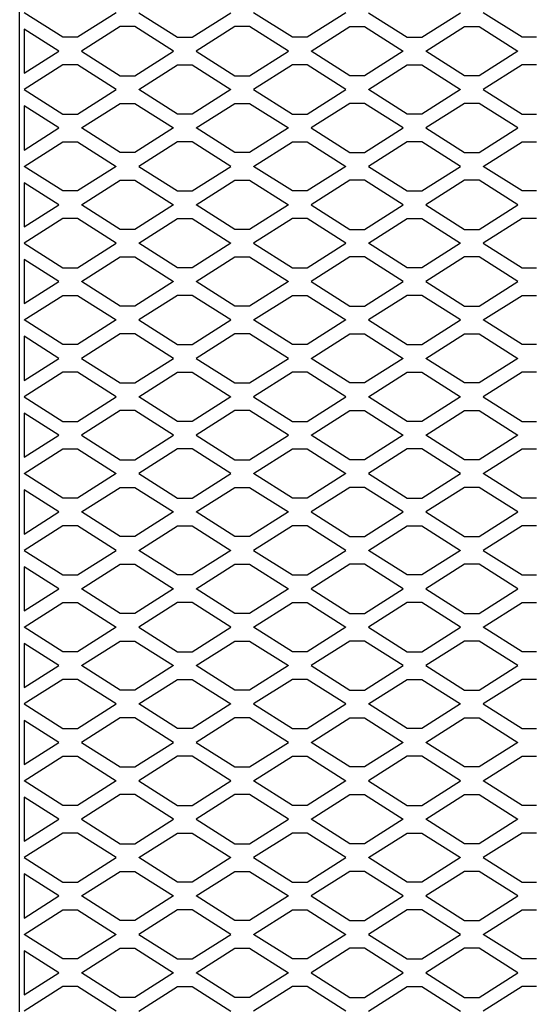
# Model space of a CAD drawing. Units: millimetres. Extents: x 99 to 2120, y 319 to 1874.
# Drawn here: x 673 to 739, y 1156 to 1285 of the extents above; entities that cross this region are included whole.
import ezdxf

# ---------------------------------------------------------------- set-up
doc = ezdxf.new("R2010")
doc.units = ezdxf.units.MM
doc.layers.add('DWG', color=7, linetype='Continuous')

# ---------------------------------------------------------------- blocks, each defined once
blk = doc.blocks.new('FRONT VIEW')
at = {"layer": 'DWG', "color": 7, "linetype": 'Continuous'}
blk.add_line((672.82, 919.79), (672.82, 1344.79), dxfattribs=at)
at = {"layer": 'DWG', "color": 8}
for p, q in [((678.44, 1282.34), (673.39, 1285.54)), ((685.39, 1285.54), (680.34, 1282.34)), ((688.33, 1285.54), (693.38, 1282.34)), ((695.28, 1282.34), (700.33, 1285.54)), ((708.33, 1282.34), (703.28, 1285.54)), ((715.28, 1285.54), (710.23, 1282.34)), ((718.22, 1285.54), (723.27, 1282.34)), ((725.17, 1282.34), (730.22, 1285.54)), ((738.22, 1282.34), (733.17, 1285.54)), ((677.91, 1280.54), (673.39, 1283.41)), ((673.39, 1283.41), (673.39, 1277.67)), ((685.91, 1283.74), (680.86, 1280.54)), ((687.81, 1283.74), (685.91, 1283.74)), ((692.86, 1280.54), (687.81, 1283.74)), ((700.85, 1283.74), (695.8, 1280.54)), ((702.75, 1283.74), (700.85, 1283.74)), ((707.8, 1280.54), (702.75, 1283.74)), ((710.75, 1280.54), (715.8, 1283.74)), ((715.8, 1283.74), (717.7, 1283.74)), ((717.7, 1283.74), (722.75, 1280.54)), ((725.69, 1280.54), (730.74, 1283.74)), ((730.74, 1283.74), (732.64, 1283.74)), ((732.64, 1283.74), (737.69, 1280.54)), ((680.34, 1282.34), (678.44, 1282.34)), ((693.38, 1282.34), (695.28, 1282.34)), ((710.23, 1282.34), (708.33, 1282.34)), ((723.27, 1282.34), (725.17, 1282.34)), ((740.12, 1282.34), (738.22, 1282.34)), ((673.39, 1277.67), (677.91, 1280.54)), ((680.86, 1280.54), (685.91, 1277.34)), ((687.81, 1277.34), (692.86, 1280.54)), ((695.8, 1280.54), (700.85, 1277.34)), ((702.75, 1277.34), (707.8, 1280.54)), ((715.8, 1277.34), (710.75, 1280.54)), ((722.75, 1280.54), (717.7, 1277.34)), ((730.74, 1277.34), (725.69, 1280.54)), ((737.69, 1280.54), (732.64, 1277.34)), ((678.44, 1278.74), (673.39, 1275.54)), ((680.34, 1278.74), (678.44, 1278.74)), ((685.39, 1275.54), (680.34, 1278.74)), ((688.33, 1275.54), (693.38, 1278.74)), ((693.38, 1278.74), (695.28, 1278.74)), ((695.28, 1278.74), (700.33, 1275.54)), ((708.33, 1278.74), (703.28, 1275.54)), ((710.23, 1278.74), (708.33, 1278.74)), ((715.28, 1275.54), (710.23, 1278.74)), ((718.22, 1275.54), (723.27, 1278.74)), ((723.27, 1278.74), (725.17, 1278.74)), ((725.17, 1278.74), (730.22, 1275.54)), ((738.22, 1278.74), (733.17, 1275.54)), ((740.12, 1278.74), (738.22, 1278.74)), ((685.91, 1277.34), (687.81, 1277.34)), ((700.85, 1277.34), (702.75, 1277.34)), ((717.7, 1277.34), (715.8, 1277.34)), ((732.64, 1277.34), (730.74, 1277.34)), ((673.39, 1275.54), (678.44, 1272.34)), ((680.34, 1272.34), (685.39, 1275.54)), ((693.38, 1272.34), (688.33, 1275.54)), ((700.33, 1275.54), (695.28, 1272.34)), ((703.28, 1275.54), (708.33, 1272.34)), ((710.23, 1272.34), (715.28, 1275.54)), ((723.27, 1272.34), (718.22, 1275.54)), ((730.22, 1275.54), (725.17, 1272.34)), ((733.17, 1275.54), (738.22, 1272.34)), ((677.91, 1270.54), (673.39, 1273.41)), ((673.39, 1273.41), (673.39, 1267.67)), ((680.86, 1270.54), (685.91, 1273.74)), ((685.91, 1273.74), (687.81, 1273.74)), ((687.81, 1273.74), (692.86, 1270.54)), ((695.8, 1270.54), (700.85, 1273.74)), ((700.85, 1273.74), (702.75, 1273.74)), ((702.75, 1273.74), (707.8, 1270.54)), ((715.8, 1273.74), (710.75, 1270.54)), ((717.7, 1273.74), (715.8, 1273.74)), ((722.75, 1270.54), (717.7, 1273.74)), ((730.74, 1273.74), (725.69, 1270.54)), ((732.64, 1273.74), (730.74, 1273.74)), ((737.69, 1270.54), (732.64, 1273.74)), ((678.44, 1272.34), (680.34, 1272.34)), ((695.28, 1272.34), (693.38, 1272.34)), ((708.33, 1272.34), (710.23, 1272.34)), ((725.17, 1272.34), (723.27, 1272.34)), ((738.22, 1272.34), (740.12, 1272.34)), ((673.39, 1267.67), (677.91, 1270.54)), ((685.91, 1267.34), (680.86, 1270.54)), ((692.86, 1270.54), (687.81, 1267.34)), ((700.85, 1267.34), (695.8, 1270.54)), ((707.8, 1270.54), (702.75, 1267.34)), ((710.75, 1270.54), (715.8, 1267.34)), ((717.7, 1267.34), (722.75, 1270.54)), ((725.69, 1270.54), (730.74, 1267.34)), ((732.64, 1267.34), (737.69, 1270.54)), ((673.39, 1265.54), (678.44, 1268.74)), ((678.44, 1268.74), (680.34, 1268.74)), ((680.34, 1268.74), (685.39, 1265.54)), ((693.38, 1268.74), (688.33, 1265.54)), ((695.28, 1268.74), (693.38, 1268.74)), ((700.33, 1265.54), (695.28, 1268.74)), ((703.28, 1265.54), (708.33, 1268.74)), ((708.33, 1268.74), (710.23, 1268.74)), ((710.23, 1268.74), (715.28, 1265.54)), ((723.27, 1268.74), (718.22, 1265.54)), ((725.17, 1268.74), (723.27, 1268.74)), ((730.22, 1265.54), (725.17, 1268.74)), ((733.17, 1265.54), (738.22, 1268.74)), ((738.22, 1268.74), (740.12, 1268.74)), ((687.81, 1267.34), (685.91, 1267.34)), ((702.75, 1267.34), (700.85, 1267.34)), ((715.8, 1267.34), (717.7, 1267.34)), ((730.74, 1267.34), (732.64, 1267.34)), ((678.44, 1262.34), (673.39, 1265.54)), ((685.39, 1265.54), (680.34, 1262.34)), ((688.33, 1265.54), (693.38, 1262.34)), ((695.28, 1262.34), (700.33, 1265.54)), ((708.33, 1262.34), (703.28, 1265.54)), ((715.28, 1265.54), (710.23, 1262.34)), ((718.22, 1265.54), (723.27, 1262.34)), ((725.17, 1262.34), (730.22, 1265.54)), ((738.22, 1262.34), (733.17, 1265.54)), ((677.91, 1260.54), (673.39, 1263.41)), ((673.39, 1263.41), (673.39, 1257.67)), ((680.86, 1260.54), (685.91, 1263.74)), ((685.91, 1263.74), (687.81, 1263.74)), ((687.81, 1263.74), (692.86, 1260.54)), ((695.8, 1260.54), (700.85, 1263.74)), ((700.85, 1263.74), (702.75, 1263.74)), ((702.75, 1263.74), (707.8, 1260.54)), ((715.8, 1263.74), (710.75, 1260.54)), ((717.7, 1263.74), (715.8, 1263.74)), ((722.75, 1260.54), (717.7, 1263.74)), ((730.74, 1263.74), (725.69, 1260.54)), ((732.64, 1263.74), (730.74, 1263.74)), ((737.69, 1260.54), (732.64, 1263.74)), ((680.34, 1262.34), (678.44, 1262.34)), ((693.38, 1262.34), (695.28, 1262.34)), ((710.23, 1262.34), (708.33, 1262.34)), ((723.27, 1262.34), (725.17, 1262.34)), ((740.12, 1262.34), (738.22, 1262.34)), ((673.39, 1257.67), (677.91, 1260.54)), ((685.91, 1257.34), (680.86, 1260.54)), ((692.86, 1260.54), (687.81, 1257.34)), ((700.85, 1257.34), (695.8, 1260.54)), ((707.8, 1260.54), (702.75, 1257.34)), ((710.75, 1260.54), (715.8, 1257.34)), ((717.7, 1257.34), (722.75, 1260.54)), ((725.69, 1260.54), (730.74, 1257.34)), ((732.64, 1257.34), (737.69, 1260.54)), ((678.44, 1258.74), (673.39, 1255.54)), ((680.34, 1258.74), (678.44, 1258.74)), ((685.39, 1255.54), (680.34, 1258.74)), ((688.33, 1255.54), (693.38, 1258.74)), ((693.38, 1258.74), (695.28, 1258.74)), ((695.28, 1258.74), (700.33, 1255.54)), ((708.33, 1258.74), (703.28, 1255.54)), ((710.23, 1258.74), (708.33, 1258.74)), ((715.28, 1255.54), (710.23, 1258.74)), ((718.22, 1255.54), (723.27, 1258.74)), ((723.27, 1258.74), (725.17, 1258.74)), ((725.17, 1258.74), (730.22, 1255.54)), ((738.22, 1258.74), (733.17, 1255.54)), ((740.12, 1258.74), (738.22, 1258.74)), ((687.81, 1257.34), (685.91, 1257.34)), ((702.75, 1257.34), (700.85, 1257.34)), ((715.8, 1257.34), (717.7, 1257.34)), ((730.74, 1257.34), (732.64, 1257.34)), ((673.39, 1255.54), (678.44, 1252.34)), ((680.34, 1252.34), (685.39, 1255.54)), ((693.38, 1252.34), (688.33, 1255.54)), ((700.33, 1255.54), (695.28, 1252.34)), ((703.28, 1255.54), (708.33, 1252.34)), ((710.23, 1252.34), (715.28, 1255.54)), ((723.27, 1252.34), (718.22, 1255.54)), ((730.22, 1255.54), (725.17, 1252.34)), ((733.17, 1255.54), (738.22, 1252.34)), ((677.91, 1250.54), (673.39, 1253.41)), ((673.39, 1253.41), (673.39, 1247.67)), ((680.86, 1250.54), (685.91, 1253.74)), ((685.91, 1253.74), (687.81, 1253.74)), ((687.81, 1253.74), (692.86, 1250.54)), ((695.8, 1250.54), (700.85, 1253.74)), ((700.85, 1253.74), (702.75, 1253.74)), ((702.75, 1253.74), (707.8, 1250.54)), ((715.8, 1253.74), (710.75, 1250.54)), ((717.7, 1253.74), (715.8, 1253.74)), ((722.75, 1250.54), (717.7, 1253.74)), ((730.74, 1253.74), (725.69, 1250.54)), ((732.64, 1253.74), (730.74, 1253.74)), ((737.69, 1250.54), (732.64, 1253.74)), ((678.44, 1252.34), (680.34, 1252.34)), ((695.28, 1252.34), (693.38, 1252.34)), ((708.33, 1252.34), (710.23, 1252.34)), ((725.17, 1252.34), (723.27, 1252.34)), ((738.22, 1252.34), (740.12, 1252.34)), ((673.39, 1247.67), (677.91, 1250.54)), ((685.91, 1247.34), (680.86, 1250.54)), ((692.86, 1250.54), (687.81, 1247.34)), ((700.85, 1247.34), (695.8, 1250.54)), ((707.8, 1250.54), (702.75, 1247.34)), ((710.75, 1250.54), (715.8, 1247.34)), ((717.7, 1247.34), (722.75, 1250.54)), ((725.69, 1250.54), (730.74, 1247.34)), ((732.64, 1247.34), (737.69, 1250.54)), ((673.39, 1245.54), (678.44, 1248.74)), ((678.44, 1248.74), (680.34, 1248.74)), ((680.34, 1248.74), (685.39, 1245.54)), ((693.38, 1248.74), (688.33, 1245.54)), ((695.28, 1248.74), (693.38, 1248.74)), ((700.33, 1245.54), (695.28, 1248.74)), ((703.28, 1245.54), (708.33, 1248.74)), ((708.33, 1248.74), (710.23, 1248.74)), ((710.23, 1248.74), (715.28, 1245.54)), ((723.27, 1248.74), (718.22, 1245.54)), ((725.17, 1248.74), (723.27, 1248.74)), ((730.22, 1245.54), (725.17, 1248.74)), ((733.17, 1245.54), (738.22, 1248.74)), ((738.22, 1248.74), (740.12, 1248.74)), ((687.81, 1247.34), (685.91, 1247.34)), ((702.75, 1247.34), (700.85, 1247.34)), ((715.8, 1247.34), (717.7, 1247.34)), ((730.74, 1247.34), (732.64, 1247.34)), ((678.44, 1242.34), (673.39, 1245.54)), ((685.39, 1245.54), (680.34, 1242.34)), ((688.33, 1245.54), (693.38, 1242.34)), ((695.28, 1242.34), (700.33, 1245.54)), ((708.33, 1242.34), (703.28, 1245.54)), ((715.28, 1245.54), (710.23, 1242.34)), ((718.22, 1245.54), (723.27, 1242.34)), ((725.17, 1242.34), (730.22, 1245.54)), ((738.22, 1242.34), (733.17, 1245.54)), ((685.91, 1243.74), (680.86, 1240.54)), ((687.81, 1243.74), (685.91, 1243.74)), ((692.86, 1240.54), (687.81, 1243.74)), ((700.85, 1243.74), (695.8, 1240.54)), ((702.75, 1243.74), (700.85, 1243.74)), ((707.8, 1240.54), (702.75, 1243.74)), ((710.75, 1240.54), (715.8, 1243.74)), ((715.8, 1243.74), (717.7, 1243.74)), ((717.7, 1243.74), (722.75, 1240.54)), ((725.69, 1240.54), (730.74, 1243.74)), ((730.74, 1243.74), (732.64, 1243.74)), ((732.64, 1243.74), (737.69, 1240.54)), ((677.91, 1240.54), (673.39, 1243.41)), ((673.39, 1243.41), (673.39, 1237.67)), ((680.34, 1242.34), (678.44, 1242.34)), ((693.38, 1242.34), (695.28, 1242.34)), ((710.23, 1242.34), (708.33, 1242.34)), ((723.27, 1242.34), (725.17, 1242.34)), ((740.12, 1242.34), (738.22, 1242.34)), ((673.39, 1237.67), (677.91, 1240.54)), ((680.86, 1240.54), (685.91, 1237.34)), ((687.81, 1237.34), (692.86, 1240.54)), ((695.8, 1240.54), (700.85, 1237.34)), ((702.75, 1237.34), (707.8, 1240.54)), ((715.8, 1237.34), (710.75, 1240.54)), ((722.75, 1240.54), (717.7, 1237.34)), ((730.74, 1237.34), (725.69, 1240.54)), ((737.69, 1240.54), (732.64, 1237.34)), ((678.44, 1238.74), (673.39, 1235.54)), ((680.34, 1238.74), (678.44, 1238.74)), ((685.39, 1235.54), (680.34, 1238.74)), ((688.33, 1235.54), (693.38, 1238.74)), ((693.38, 1238.74), (695.28, 1238.74)), ((695.28, 1238.74), (700.33, 1235.54)), ((708.33, 1238.74), (703.28, 1235.54)), ((710.23, 1238.74), (708.33, 1238.74)), ((715.28, 1235.54), (710.23, 1238.74)), ((718.22, 1235.54), (723.27, 1238.74)), ((723.27, 1238.74), (725.17, 1238.74)), ((725.17, 1238.74), (730.22, 1235.54)), ((738.22, 1238.74), (733.17, 1235.54)), ((740.12, 1238.74), (738.22, 1238.74)), ((685.91, 1237.34), (687.81, 1237.34)), ((700.85, 1237.34), (702.75, 1237.34)), ((717.7, 1237.34), (715.8, 1237.34)), ((732.64, 1237.34), (730.74, 1237.34)), ((673.39, 1235.54), (678.44, 1232.34)), ((680.34, 1232.34), (685.39, 1235.54)), ((693.38, 1232.34), (688.33, 1235.54)), ((700.33, 1235.54), (695.28, 1232.34)), ((703.28, 1235.54), (708.33, 1232.34)), ((710.23, 1232.34), (715.28, 1235.54)), ((723.27, 1232.34), (718.22, 1235.54)), ((730.22, 1235.54), (725.17, 1232.34)), ((733.17, 1235.54), (738.22, 1232.34)), ((677.91, 1230.54), (673.39, 1233.41)), ((673.39, 1233.41), (673.39, 1227.67)), ((685.91, 1233.74), (680.86, 1230.54)), ((687.81, 1233.74), (685.91, 1233.74)), ((692.86, 1230.54), (687.81, 1233.74)), ((700.85, 1233.74), (695.8, 1230.54)), ((702.75, 1233.74), (700.85, 1233.74)), ((707.8, 1230.54), (702.75, 1233.74)), ((710.75, 1230.54), (715.8, 1233.74)), ((715.8, 1233.74), (717.7, 1233.74)), ((717.7, 1233.74), (722.75, 1230.54)), ((725.69, 1230.54), (730.74, 1233.74)), ((730.74, 1233.74), (732.64, 1233.74)), ((732.64, 1233.74), (737.69, 1230.54)), ((678.44, 1232.34), (680.34, 1232.34)), ((695.28, 1232.34), (693.38, 1232.34)), ((708.33, 1232.34), (710.23, 1232.34)), ((725.17, 1232.34), (723.27, 1232.34)), ((738.22, 1232.34), (740.12, 1232.34)), ((673.39, 1227.67), (677.91, 1230.54)), ((680.86, 1230.54), (685.91, 1227.34)), ((687.81, 1227.34), (692.86, 1230.54)), ((695.8, 1230.54), (700.85, 1227.34)), ((702.75, 1227.34), (707.8, 1230.54)), ((715.8, 1227.34), (710.75, 1230.54)), ((722.75, 1230.54), (717.7, 1227.34)), ((730.74, 1227.34), (725.69, 1230.54)), ((737.69, 1230.54), (732.64, 1227.34)), ((673.39, 1225.54), (678.44, 1228.74)), ((678.44, 1228.74), (680.34, 1228.74)), ((680.34, 1228.74), (685.39, 1225.54)), ((693.38, 1228.74), (688.33, 1225.54)), ((695.28, 1228.74), (693.38, 1228.74)), ((700.33, 1225.54), (695.28, 1228.74)), ((703.28, 1225.54), (708.33, 1228.74)), ((708.33, 1228.74), (710.23, 1228.74)), ((710.23, 1228.74), (715.28, 1225.54)), ((723.27, 1228.74), (718.22, 1225.54)), ((725.17, 1228.74), (723.27, 1228.74)), ((730.22, 1225.54), (725.17, 1228.74)), ((733.17, 1225.54), (738.22, 1228.74)), ((738.22, 1228.74), (740.12, 1228.74)), ((685.91, 1227.34), (687.81, 1227.34)), ((700.85, 1227.34), (702.75, 1227.34)), ((717.7, 1227.34), (715.8, 1227.34)), ((732.64, 1227.34), (730.74, 1227.34)), ((678.44, 1222.34), (673.39, 1225.54)), ((685.39, 1225.54), (680.34, 1222.34)), ((688.33, 1225.54), (693.38, 1222.34)), ((695.28, 1222.34), (700.33, 1225.54)), ((708.33, 1222.34), (703.28, 1225.54)), ((715.28, 1225.54), (710.23, 1222.34)), ((718.22, 1225.54), (723.27, 1222.34)), ((725.17, 1222.34), (730.22, 1225.54)), ((738.22, 1222.34), (733.17, 1225.54)), ((677.91, 1220.54), (673.39, 1223.41)), ((673.39, 1223.41), (673.39, 1217.67)), ((680.86, 1220.54), (685.91, 1223.74)), ((685.91, 1223.74), (687.81, 1223.74)), ((687.81, 1223.74), (692.86, 1220.54)), ((695.8, 1220.54), (700.85, 1223.74)), ((700.85, 1223.74), (702.75, 1223.74)), ((702.75, 1223.74), (707.8, 1220.54)), ((715.8, 1223.74), (710.75, 1220.54)), ((717.7, 1223.74), (715.8, 1223.74)), ((722.75, 1220.54), (717.7, 1223.74)), ((730.74, 1223.74), (725.69, 1220.54)), ((732.64, 1223.74), (730.74, 1223.74)), ((737.69, 1220.54), (732.64, 1223.74)), ((680.34, 1222.34), (678.44, 1222.34)), ((693.38, 1222.34), (695.28, 1222.34)), ((710.23, 1222.34), (708.33, 1222.34)), ((723.27, 1222.34), (725.17, 1222.34)), ((740.12, 1222.34), (738.22, 1222.34)), ((673.39, 1217.67), (677.91, 1220.54)), ((685.91, 1217.34), (680.86, 1220.54)), ((692.86, 1220.54), (687.81, 1217.34)), ((700.85, 1217.34), (695.8, 1220.54)), ((707.8, 1220.54), (702.75, 1217.34)), ((710.75, 1220.54), (715.8, 1217.34)), ((717.7, 1217.34), (722.75, 1220.54)), ((725.69, 1220.54), (730.74, 1217.34)), ((732.64, 1217.34), (737.69, 1220.54)), ((678.44, 1218.74), (673.39, 1215.54)), ((680.34, 1218.74), (678.44, 1218.74)), ((685.39, 1215.54), (680.34, 1218.74)), ((688.33, 1215.54), (693.38, 1218.74)), ((693.38, 1218.74), (695.28, 1218.74)), ((695.28, 1218.74), (700.33, 1215.54)), ((708.33, 1218.74), (703.28, 1215.54)), ((710.23, 1218.74), (708.33, 1218.74)), ((715.28, 1215.54), (710.23, 1218.74)), ((718.22, 1215.54), (723.27, 1218.74)), ((723.27, 1218.74), (725.17, 1218.74)), ((725.17, 1218.74), (730.22, 1215.54)), ((738.22, 1218.74), (733.17, 1215.54)), ((740.12, 1218.74), (738.22, 1218.74)), ((687.81, 1217.34), (685.91, 1217.34)), ((702.75, 1217.34), (700.85, 1217.34)), ((715.8, 1217.34), (717.7, 1217.34)), ((730.74, 1217.34), (732.64, 1217.34)), ((673.39, 1215.54), (678.44, 1212.34)), ((680.34, 1212.34), (685.39, 1215.54)), ((693.38, 1212.34), (688.33, 1215.54)), ((700.33, 1215.54), (695.28, 1212.34)), ((703.28, 1215.54), (708.33, 1212.34)), ((710.23, 1212.34), (715.28, 1215.54)), ((723.27, 1212.34), (718.22, 1215.54)), ((730.22, 1215.54), (725.17, 1212.34)), ((733.17, 1215.54), (738.22, 1212.34)), ((677.91, 1210.54), (673.39, 1213.41)), ((673.39, 1213.41), (673.39, 1207.67)), ((680.86, 1210.54), (685.91, 1213.74)), ((685.91, 1213.74), (687.81, 1213.74)), ((687.81, 1213.74), (692.86, 1210.54)), ((695.8, 1210.54), (700.85, 1213.74)), ((700.85, 1213.74), (702.75, 1213.74)), ((702.75, 1213.74), (707.8, 1210.54)), ((715.8, 1213.74), (710.75, 1210.54)), ((717.7, 1213.74), (715.8, 1213.74)), ((722.75, 1210.54), (717.7, 1213.74)), ((730.74, 1213.74), (725.69, 1210.54)), ((732.64, 1213.74), (730.74, 1213.74)), ((737.69, 1210.54), (732.64, 1213.74)), ((678.44, 1212.34), (680.34, 1212.34)), ((695.28, 1212.34), (693.38, 1212.34)), ((708.33, 1212.34), (710.23, 1212.34)), ((725.17, 1212.34), (723.27, 1212.34)), ((738.22, 1212.34), (740.12, 1212.34)), ((673.39, 1207.67), (677.91, 1210.54)), ((685.91, 1207.34), (680.86, 1210.54)), ((692.86, 1210.54), (687.81, 1207.34)), ((700.85, 1207.34), (695.8, 1210.54)), ((707.8, 1210.54), (702.75, 1207.34)), ((710.75, 1210.54), (715.8, 1207.34)), ((717.7, 1207.34), (722.75, 1210.54)), ((725.69, 1210.54), (730.74, 1207.34)), ((732.64, 1207.34), (737.69, 1210.54)), ((673.39, 1205.54), (678.44, 1208.74)), ((678.44, 1208.74), (680.34, 1208.74)), ((680.34, 1208.74), (685.39, 1205.54)), ((693.38, 1208.74), (688.33, 1205.54)), ((695.28, 1208.74), (693.38, 1208.74)), ((700.33, 1205.54), (695.28, 1208.74)), ((703.28, 1205.54), (708.33, 1208.74)), ((708.33, 1208.74), (710.23, 1208.74)), ((710.23, 1208.74), (715.28, 1205.54)), ((723.27, 1208.74), (718.22, 1205.54)), ((725.17, 1208.74), (723.27, 1208.74)), ((730.22, 1205.54), (725.17, 1208.74)), ((733.17, 1205.54), (738.22, 1208.74)), ((738.22, 1208.74), (740.12, 1208.74)), ((687.81, 1207.34), (685.91, 1207.34)), ((702.75, 1207.34), (700.85, 1207.34)), ((715.8, 1207.34), (717.7, 1207.34)), ((730.74, 1207.34), (732.64, 1207.34)), ((678.44, 1202.34), (673.39, 1205.54)), ((685.39, 1205.54), (680.34, 1202.34)), ((688.33, 1205.54), (693.38, 1202.34)), ((695.28, 1202.34), (700.33, 1205.54)), ((708.33, 1202.34), (703.28, 1205.54)), ((715.28, 1205.54), (710.23, 1202.34)), ((718.22, 1205.54), (723.27, 1202.34)), ((725.17, 1202.34), (730.22, 1205.54)), ((738.22, 1202.34), (733.17, 1205.54)), ((677.91, 1200.54), (673.39, 1203.41)), ((673.39, 1203.41), (673.39, 1197.67)), ((680.86, 1200.54), (685.91, 1203.74)), ((685.91, 1203.74), (687.81, 1203.74)), ((687.81, 1203.74), (692.86, 1200.54)), ((695.8, 1200.54), (700.85, 1203.74)), ((700.85, 1203.74), (702.75, 1203.74)), ((702.75, 1203.74), (707.8, 1200.54)), ((715.8, 1203.74), (710.75, 1200.54)), ((717.7, 1203.74), (715.8, 1203.74)), ((722.75, 1200.54), (717.7, 1203.74)), ((730.74, 1203.74), (725.69, 1200.54)), ((732.64, 1203.74), (730.74, 1203.74)), ((737.69, 1200.54), (732.64, 1203.74)), ((680.34, 1202.34), (678.44, 1202.34)), ((693.38, 1202.34), (695.28, 1202.34)), ((710.23, 1202.34), (708.33, 1202.34)), ((723.27, 1202.34), (725.17, 1202.34)), ((740.12, 1202.34), (738.22, 1202.34)), ((673.39, 1197.67), (677.91, 1200.54)), ((685.91, 1197.34), (680.86, 1200.54)), ((692.86, 1200.54), (687.81, 1197.34)), ((700.85, 1197.34), (695.8, 1200.54)), ((707.8, 1200.54), (702.75, 1197.34)), ((710.75, 1200.54), (715.8, 1197.34)), ((717.7, 1197.34), (722.75, 1200.54)), ((725.69, 1200.54), (730.74, 1197.34)), ((732.64, 1197.34), (737.69, 1200.54)), ((678.44, 1198.74), (673.39, 1195.54)), ((680.34, 1198.74), (678.44, 1198.74)), ((685.39, 1195.54), (680.34, 1198.74)), ((688.33, 1195.54), (693.38, 1198.74)), ((693.38, 1198.74), (695.28, 1198.74)), ((695.28, 1198.74), (700.33, 1195.54)), ((708.33, 1198.74), (703.28, 1195.54)), ((710.23, 1198.74), (708.33, 1198.74)), ((715.28, 1195.54), (710.23, 1198.74)), ((718.22, 1195.54), (723.27, 1198.74)), ((723.27, 1198.74), (725.17, 1198.74)), ((725.17, 1198.74), (730.22, 1195.54)), ((738.22, 1198.74), (733.17, 1195.54)), ((740.12, 1198.74), (738.22, 1198.74)), ((687.81, 1197.34), (685.91, 1197.34)), ((702.75, 1197.34), (700.85, 1197.34)), ((715.8, 1197.34), (717.7, 1197.34)), ((730.74, 1197.34), (732.64, 1197.34)), ((673.39, 1195.54), (678.44, 1192.34)), ((680.34, 1192.34), (685.39, 1195.54)), ((693.38, 1192.34), (688.33, 1195.54)), ((700.33, 1195.54), (695.28, 1192.34)), ((703.28, 1195.54), (708.33, 1192.34)), ((710.23, 1192.34), (715.28, 1195.54)), ((723.27, 1192.34), (718.22, 1195.54)), ((730.22, 1195.54), (725.17, 1192.34)), ((733.17, 1195.54), (738.22, 1192.34)), ((685.91, 1193.74), (680.86, 1190.54)), ((687.81, 1193.74), (685.91, 1193.74)), ((692.86, 1190.54), (687.81, 1193.74)), ((700.85, 1193.74), (695.8, 1190.54)), ((702.75, 1193.74), (700.85, 1193.74)), ((707.8, 1190.54), (702.75, 1193.74)), ((710.75, 1190.54), (715.8, 1193.74)), ((715.8, 1193.74), (717.7, 1193.74)), ((717.7, 1193.74), (722.75, 1190.54)), ((725.69, 1190.54), (730.74, 1193.74)), ((730.74, 1193.74), (732.64, 1193.74)), ((732.64, 1193.74), (737.69, 1190.54)), ((677.91, 1190.54), (673.39, 1193.41)), ((673.39, 1193.41), (673.39, 1187.67)), ((678.44, 1192.34), (680.34, 1192.34)), ((695.28, 1192.34), (693.38, 1192.34)), ((708.33, 1192.34), (710.23, 1192.34)), ((725.17, 1192.34), (723.27, 1192.34)), ((738.22, 1192.34), (740.12, 1192.34)), ((673.39, 1187.67), (677.91, 1190.54)), ((680.86, 1190.54), (685.91, 1187.34)), ((687.81, 1187.34), (692.86, 1190.54)), ((695.8, 1190.54), (700.85, 1187.34)), ((702.75, 1187.34), (707.8, 1190.54)), ((715.8, 1187.34), (710.75, 1190.54)), ((722.75, 1190.54), (717.7, 1187.34)), ((730.74, 1187.34), (725.69, 1190.54)), ((737.69, 1190.54), (732.64, 1187.34)), ((673.39, 1185.54), (678.44, 1188.74)), ((678.44, 1188.74), (680.34, 1188.74)), ((680.34, 1188.74), (685.39, 1185.54)), ((693.38, 1188.74), (688.33, 1185.54)), ((695.28, 1188.74), (693.38, 1188.74)), ((700.33, 1185.54), (695.28, 1188.74)), ((703.28, 1185.54), (708.33, 1188.74)), ((708.33, 1188.74), (710.23, 1188.74)), ((710.23, 1188.74), (715.28, 1185.54)), ((723.27, 1188.74), (718.22, 1185.54)), ((725.17, 1188.74), (723.27, 1188.74)), ((730.22, 1185.54), (725.17, 1188.74)), ((733.17, 1185.54), (738.22, 1188.74)), ((738.22, 1188.74), (740.12, 1188.74)), ((685.91, 1187.34), (687.81, 1187.34)), ((700.85, 1187.34), (702.75, 1187.34)), ((717.7, 1187.34), (715.8, 1187.34)), ((732.64, 1187.34), (730.74, 1187.34)), ((678.44, 1182.34), (673.39, 1185.54)), ((685.39, 1185.54), (680.34, 1182.34)), ((688.33, 1185.54), (693.38, 1182.34)), ((695.28, 1182.34), (700.33, 1185.54)), ((708.33, 1182.34), (703.28, 1185.54)), ((715.28, 1185.54), (710.23, 1182.34)), ((718.22, 1185.54), (723.27, 1182.34)), ((725.17, 1182.34), (730.22, 1185.54)), ((738.22, 1182.34), (733.17, 1185.54)), ((677.91, 1180.54), (673.39, 1183.41)), ((673.39, 1183.41), (673.39, 1177.67)), ((685.91, 1183.74), (680.86, 1180.54)), ((687.81, 1183.74), (685.91, 1183.74)), ((692.86, 1180.54), (687.81, 1183.74)), ((700.85, 1183.74), (695.8, 1180.54)), ((702.75, 1183.74), (700.85, 1183.74)), ((707.8, 1180.54), (702.75, 1183.74)), ((710.75, 1180.54), (715.8, 1183.74)), ((715.8, 1183.74), (717.7, 1183.74)), ((717.7, 1183.74), (722.75, 1180.54)), ((725.69, 1180.54), (730.74, 1183.74)), ((730.74, 1183.74), (732.64, 1183.74)), ((732.64, 1183.74), (737.69, 1180.54)), ((680.34, 1182.34), (678.44, 1182.34)), ((693.38, 1182.34), (695.28, 1182.34)), ((710.23, 1182.34), (708.33, 1182.34)), ((723.27, 1182.34), (725.17, 1182.34)), ((740.12, 1182.34), (738.22, 1182.34)), ((673.39, 1177.67), (677.91, 1180.54)), ((680.86, 1180.54), (685.91, 1177.34)), ((687.81, 1177.34), (692.86, 1180.54)), ((695.8, 1180.54), (700.85, 1177.34)), ((702.75, 1177.34), (707.8, 1180.54)), ((715.8, 1177.34), (710.75, 1180.54)), ((722.75, 1180.54), (717.7, 1177.34)), ((730.74, 1177.34), (725.69, 1180.54)), ((737.69, 1180.54), (732.64, 1177.34)), ((678.44, 1178.74), (673.39, 1175.54)), ((680.34, 1178.74), (678.44, 1178.74)), ((685.39, 1175.54), (680.34, 1178.74)), ((688.33, 1175.54), (693.38, 1178.74)), ((693.38, 1178.74), (695.28, 1178.74)), ((695.28, 1178.74), (700.33, 1175.54)), ((708.33, 1178.74), (703.28, 1175.54)), ((710.23, 1178.74), (708.33, 1178.74)), ((715.28, 1175.54), (710.23, 1178.74)), ((718.22, 1175.54), (723.27, 1178.74)), ((723.27, 1178.74), (725.17, 1178.74)), ((725.17, 1178.74), (730.22, 1175.54)), ((738.22, 1178.74), (733.17, 1175.54)), ((740.12, 1178.74), (738.22, 1178.74)), ((685.91, 1177.34), (687.81, 1177.34)), ((700.85, 1177.34), (702.75, 1177.34)), ((717.7, 1177.34), (715.8, 1177.34)), ((732.64, 1177.34), (730.74, 1177.34)), ((673.39, 1175.54), (678.44, 1172.34)), ((680.34, 1172.34), (685.39, 1175.54)), ((693.38, 1172.34), (688.33, 1175.54)), ((700.33, 1175.54), (695.28, 1172.34)), ((703.28, 1175.54), (708.33, 1172.34)), ((710.23, 1172.34), (715.28, 1175.54)), ((723.27, 1172.34), (718.22, 1175.54)), ((730.22, 1175.54), (725.17, 1172.34)), ((733.17, 1175.54), (738.22, 1172.34)), ((677.91, 1170.54), (673.39, 1173.41)), ((673.39, 1173.41), (673.39, 1167.67)), ((680.86, 1170.54), (685.91, 1173.74)), ((685.91, 1173.74), (687.81, 1173.74)), ((687.81, 1173.74), (692.86, 1170.54)), ((695.8, 1170.54), (700.85, 1173.74)), ((700.85, 1173.74), (702.75, 1173.74)), ((702.75, 1173.74), (707.8, 1170.54)), ((715.8, 1173.74), (710.75, 1170.54)), ((717.7, 1173.74), (715.8, 1173.74)), ((722.75, 1170.54), (717.7, 1173.74)), ((730.74, 1173.74), (725.69, 1170.54)), ((732.64, 1173.74), (730.74, 1173.74)), ((737.69, 1170.54), (732.64, 1173.74)), ((678.44, 1172.34), (680.34, 1172.34)), ((695.28, 1172.34), (693.38, 1172.34)), ((708.33, 1172.34), (710.23, 1172.34)), ((725.17, 1172.34), (723.27, 1172.34)), ((738.22, 1172.34), (740.12, 1172.34)), ((673.39, 1167.67), (677.91, 1170.54)), ((685.91, 1167.34), (680.86, 1170.54)), ((692.86, 1170.54), (687.81, 1167.34)), ((700.85, 1167.34), (695.8, 1170.54)), ((707.8, 1170.54), (702.75, 1167.34)), ((710.75, 1170.54), (715.8, 1167.34)), ((717.7, 1167.34), (722.75, 1170.54)), ((725.69, 1170.54), (730.74, 1167.34)), ((732.64, 1167.34), (737.69, 1170.54)), ((673.39, 1165.54), (678.44, 1168.74)), ((678.44, 1168.74), (680.34, 1168.74)), ((680.34, 1168.74), (685.39, 1165.54)), ((693.38, 1168.74), (688.33, 1165.54)), ((695.28, 1168.74), (693.38, 1168.74)), ((700.33, 1165.54), (695.28, 1168.74)), ((703.28, 1165.54), (708.33, 1168.74)), ((708.33, 1168.74), (710.23, 1168.74)), ((710.23, 1168.74), (715.28, 1165.54)), ((723.27, 1168.74), (718.22, 1165.54)), ((725.17, 1168.74), (723.27, 1168.74)), ((730.22, 1165.54), (725.17, 1168.74)), ((733.17, 1165.54), (738.22, 1168.74)), ((738.22, 1168.74), (740.12, 1168.74)), ((687.81, 1167.34), (685.91, 1167.34)), ((702.75, 1167.34), (700.85, 1167.34)), ((715.8, 1167.34), (717.7, 1167.34)), ((730.74, 1167.34), (732.64, 1167.34)), ((678.44, 1162.34), (673.39, 1165.54)), ((685.39, 1165.54), (680.34, 1162.34)), ((688.33, 1165.54), (693.38, 1162.34)), ((695.28, 1162.34), (700.33, 1165.54)), ((708.33, 1162.34), (703.28, 1165.54)), ((715.28, 1165.54), (710.23, 1162.34)), ((718.22, 1165.54), (723.27, 1162.34)), ((725.17, 1162.34), (730.22, 1165.54)), ((738.22, 1162.34), (733.17, 1165.54)), ((677.91, 1160.54), (673.39, 1163.41)), ((673.39, 1163.41), (673.39, 1157.67)), ((680.86, 1160.54), (685.91, 1163.74)), ((685.91, 1163.74), (687.81, 1163.74)), ((687.81, 1163.74), (692.86, 1160.54)), ((695.8, 1160.54), (700.85, 1163.74)), ((700.85, 1163.74), (702.75, 1163.74)), ((702.75, 1163.74), (707.8, 1160.54)), ((715.8, 1163.74), (710.75, 1160.54)), ((717.7, 1163.74), (715.8, 1163.74)), ((722.75, 1160.54), (717.7, 1163.74)), ((730.74, 1163.74), (725.69, 1160.54)), ((732.64, 1163.74), (730.74, 1163.74)), ((737.69, 1160.54), (732.64, 1163.74)), ((680.34, 1162.34), (678.44, 1162.34)), ((693.38, 1162.34), (695.28, 1162.34)), ((710.23, 1162.34), (708.33, 1162.34)), ((723.27, 1162.34), (725.17, 1162.34)), ((740.12, 1162.34), (738.22, 1162.34)), ((673.39, 1157.67), (677.91, 1160.54)), ((685.91, 1157.34), (680.86, 1160.54)), ((692.86, 1160.54), (687.81, 1157.34)), ((700.85, 1157.34), (695.8, 1160.54)), ((707.8, 1160.54), (702.75, 1157.34)), ((710.75, 1160.54), (715.8, 1157.34)), ((717.7, 1157.34), (722.75, 1160.54)), ((725.69, 1160.54), (730.74, 1157.34)), ((732.64, 1157.34), (737.69, 1160.54)), ((678.44, 1158.74), (673.39, 1155.54)), ((680.34, 1158.74), (678.44, 1158.74)), ((685.39, 1155.54), (680.34, 1158.74)), ((688.33, 1155.54), (693.38, 1158.74)), ((693.38, 1158.74), (695.28, 1158.74)), ((695.28, 1158.74), (700.33, 1155.54)), ((708.33, 1158.74), (703.28, 1155.54)), ((710.23, 1158.74), (708.33, 1158.74)), ((715.28, 1155.54), (710.23, 1158.74)), ((718.22, 1155.54), (723.27, 1158.74)), ((723.27, 1158.74), (725.17, 1158.74)), ((725.17, 1158.74), (730.22, 1155.54)), ((738.22, 1158.74), (733.17, 1155.54)), ((740.12, 1158.74), (738.22, 1158.74)), ((687.81, 1157.34), (685.91, 1157.34)), ((702.75, 1157.34), (700.85, 1157.34)), ((715.8, 1157.34), (717.7, 1157.34)), ((730.74, 1157.34), (732.64, 1157.34))]:
    blk.add_line(p, q, dxfattribs=at)

msp = doc.modelspace()

# ---------------------------------------------------------------- block references
at = {"color": 1}
msp.add_blockref('FRONT VIEW', (0, 0), dxfattribs=at)

doc.saveas('drawing.dxf')
